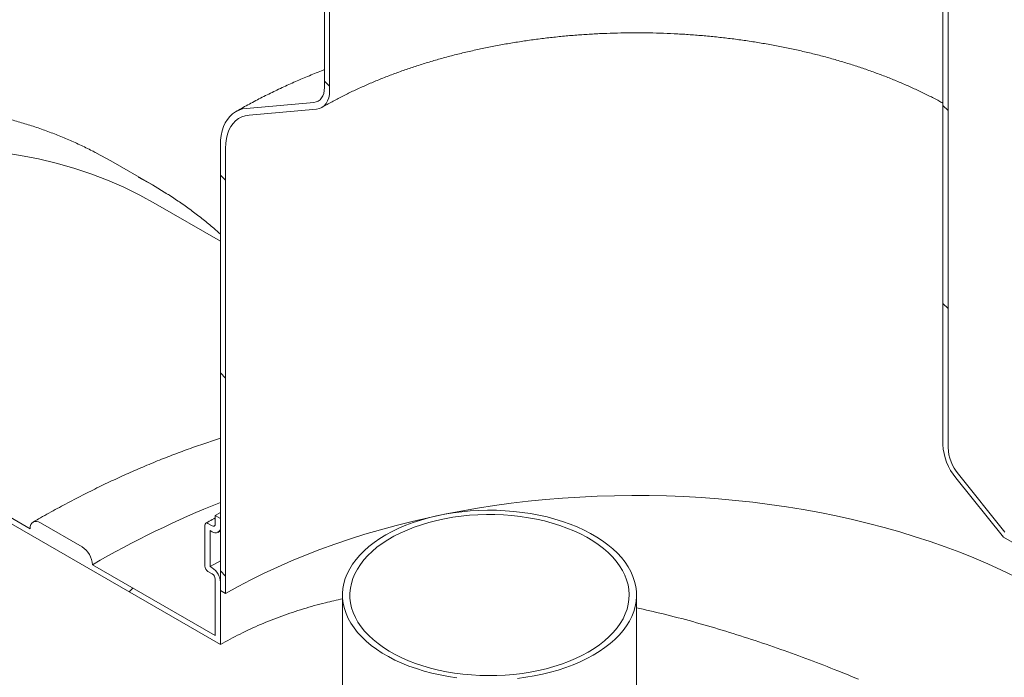
# Model space of a CAD drawing. Units: millimetres. Extents: x 8 to 412, y 5 to 290.
# Drawn here: x 320 to 342, y 221 to 236 of the extents above; entities that cross this region are included whole.
import ezdxf

# ---------------------------------------------------------------- set-up
doc = ezdxf.new("R2010")
doc.units = ezdxf.units.MM

msp = doc.modelspace()

# ---------------------------------------------------------------- hatches: boundary and pattern name
at = {"linetype": 'Continuous', "lineweight": 0}
h = msp.add_hatch(dxfattribs=at)
h.set_pattern_fill('ANSI31', angle=90, style=0)
edge = h.paths.add_edge_path(flags=0)
edge.add_line((324.738174, 234.051026), (326.270238, 234.188015))
edge.add_arc((325.975611, 234.947388), 0.833333, 291.2056799, 330.0026883)
edge.add_line((326.564866, 234.607218), (326.564866, 249.052314))
edge.add_line((326.564866, 249.052314), (326.447015, 249.120348))
edge.add_line((326.447015, 249.120348), (326.447015, 234.675252))
edge.add_arc((325.975611, 234.947388), 0.666667, 291.2056799, 330.0026883, ccw=False)
edge.add_line((326.211313, 234.33989), (324.679248, 234.2029))
edge.add_arc((325.268504, 232.684155), 1.666667, 111.2056799, 150.0026883)
edge.add_line((324.089992, 233.364495), (324.089992, 223.263001))
edge.add_line((324.089992, 223.263001), (324.207844, 223.194967))
edge.add_line((324.207844, 223.194967), (324.207844, 233.296461))
edge.add_arc((325.268504, 232.684155), 1.5, 111.2056799, 150.0026883, ccw=False)
h = msp.add_hatch(dxfattribs=at)
h.set_pattern_fill('ANSI31', style=0)
edge = h.paths.add_edge_path(flags=0)
edge.add_arc((323.901431, 224.814411), 0.1, 270, 330.0026883, ccw=False)
edge.add_line((323.901431, 224.732757), (323.80715, 224.787184))
edge.add_arc((323.80715, 224.70553), 0.1, 90, 150.0026883)
edge.add_line((323.736439, 224.74635), (323.736439, 223.820938))
edge.add_arc((323.80715, 223.780117), 0.1, 150.0026883, 270)
edge.add_line((323.80715, 223.698463), (323.901431, 223.644036))
edge.add_arc((323.901431, 223.562382), 0.1, -29.9973117, 90, ccw=False)
edge.add_line((323.972141, 223.521561), (323.972141, 222.242314))
edge.add_line((323.972141, 222.242314), (321.187858, 223.849647))
edge.add_arc((320.952156, 223.985715), 0.333333, 330.0026883, 450)
edge.add_line((320.952156, 224.257895), (320.009347, 224.802167))
edge.add_arc((320.009347, 224.529987), 0.333333, 90, 150.0026883)
edge.add_line((319.773644, 224.666055), (309.284894, 230.721082))
edge.add_arc((309.049191, 230.85715), 0.333333, 330.0026883, 450)
edge.add_line((309.049191, 231.12933), (308.106382, 231.673602))
edge.add_arc((308.106382, 231.401422), 0.333333, 90, 150.0026883)
edge.add_line((307.87068, 231.53749), (297.38193, 237.592517))
edge.add_arc((297.146227, 237.728585), 0.333333, 330.0026883, 450)
edge.add_line((297.146227, 238.000765), (296.203418, 238.545037))
edge.add_arc((296.203418, 238.272857), 0.333333, 90, 150.0026883)
edge.add_line((295.967716, 238.408925), (285.478965, 244.463952))
edge.add_arc((285.243263, 244.60002), 0.333333, 330.0026883, 450)
edge.add_line((285.243263, 244.8722), (284.300454, 245.416472))
edge.add_arc((284.300454, 245.144292), 0.333333, 90, 150.0026883)
edge.add_arc((284.064752, 238.584725), 8.2, 90, 103.6418505)
edge.add_arc((280.365725, 239.930805), 9.166667, 70.3496471, 72.5652303, ccw=False)
edge.add_arc((284.064752, 238.584725), 8.033333, 90, 102.5153658, ccw=False)
edge.add_line((284.064752, 245.14427), (324.089992, 222.03819))
edge.add_line((324.089992, 222.03819), (324.089992, 223.453527))
edge.add_arc((323.901431, 223.562382), 0.266667, 330.0026883, 450)
edge.add_line((323.901431, 223.780126), (323.85429, 223.80734))
edge.add_line((323.85429, 223.80734), (323.85429, 224.62388))
edge.add_line((323.85429, 224.62388), (323.901431, 224.596667))
edge.add_arc((323.901431, 224.814411), 0.266667, 270, 330.0026883)
edge.add_line((324.089992, 224.705557), (324.089992, 224.896083))
edge.add_line((324.089992, 224.896083), (323.972141, 224.964117))
edge.add_line((323.972141, 224.964117), (323.972141, 224.773591))
h = msp.add_hatch(dxfattribs=at)
h.set_pattern_fill('ANSI31', style=0)
edge = h.paths.add_edge_path(flags=0)
edge.add_line((296.203418, 194.451833), (297.146227, 193.907561))
edge.add_arc((297.146227, 194.179741), 0.333333, 270, 330.0026883)
edge.add_line((297.38193, 194.043673), (307.87068, 187.988646))
edge.add_arc((308.106382, 187.852578), 0.333333, 150.0026883, 270)
edge.add_line((308.106382, 187.580398), (309.049191, 187.036126))
edge.add_arc((309.049191, 187.308306), 0.333333, 270, 330.0026883)
edge.add_line((309.284894, 187.172238), (319.773644, 181.117212))
edge.add_arc((320.009347, 180.981144), 0.333333, 150.0026883, 270)
edge.add_line((320.009347, 180.708963), (320.952156, 180.164691))
edge.add_arc((320.952156, 180.436871), 0.333333, 270, 330.0026883)
edge.add_line((321.187858, 180.300803), (331.676608, 174.245777))
edge.add_arc((331.912311, 174.109709), 0.333333, 150.0026883, 270)
edge.add_line((331.912311, 173.837528), (332.85512, 173.293256))
edge.add_arc((332.85512, 173.565437), 0.333333, 270, 330.0026883)
edge.add_line((333.090822, 173.429368), (343.579573, 167.374342))
edge.add_arc((343.815275, 167.238274), 0.333333, 150.0026883, 270)
edge.add_line((343.815275, 166.966093), (344.758084, 166.421821))
edge.add_arc((344.758084, 166.694002), 0.333333, 270, 330.0026883)
edge.add_line((344.993786, 166.557934), (345.020353, 166.542597))
edge.add_arc((345.020353, 173.238231), 8.2, 270, 307.3557921)
edge.add_arc((324.442047, 200.196621), 42.666667, 307.3557921, 353.7134717)
edge.add_line((352.410283, 197.115555), (352.283114, 197.188969))
edge.add_arc((324.442047, 200.196621), 42.5, 307.3557921, 353.8342845, ccw=False)
edge.add_arc((345.020353, 173.238231), 8.033333, 270, 307.3557921, ccw=False)
edge.add_line((345.020353, 166.678687), (337.171468, 171.209752))
edge.add_line((337.171468, 171.209752), (337.171468, 176.517267))
edge.add_line((337.171468, 176.517267), (329.864698, 180.735376))
edge.add_line((329.864698, 180.735376), (329.864698, 175.42786))
edge.add_line((329.864698, 175.42786), (284.064752, 201.867607))
edge.add_arc((284.064752, 208.427151), 8.033333, 188.8366879, 270, ccw=False)
edge.add_arc((304.643058, 211.626335), 42.5, 131.521622, 188.8366879, ccw=False)
edge.add_line((277.530893, 242.247769), (277.400322, 242.323147))
edge.add_arc((304.643058, 211.626335), 42.666667, 131.5883406, 188.8366879)
edge.add_arc((284.064752, 208.427151), 8.2, 188.8366879, 270)
edge.add_arc((284.300454, 201.595448), 0.333333, 150.0026883, 270)
edge.add_line((284.300454, 201.323268), (285.243263, 200.778996))
edge.add_arc((285.243263, 201.051176), 0.333333, 270, 330.0026883)
edge.add_line((285.478965, 200.915108), (295.967716, 194.860081))
edge.add_arc((296.203418, 194.724013), 0.333333, 150.0026883, 270)
h.paths.add_polyline_path([(337.053617, 176.313121), (337.053617, 171.277786), (329.982549, 175.359826), (329.982549, 180.395161)], flags=0)
h = msp.add_hatch(dxfattribs=at)
h.set_pattern_fill('ANSI31', angle=90, style=0)
edge = h.paths.add_edge_path(flags=0)
edge.add_arc((341.060555, 226.239035), 0.666667, 150.0026883, 234.8993285, ccw=False)
edge.add_line((340.589151, 226.511171), (340.589151, 240.956267))
edge.add_line((340.589151, 240.956267), (340.4713, 241.024301))
edge.add_line((340.4713, 241.024301), (340.4713, 226.579205))
edge.add_arc((341.060555, 226.239035), 0.833333, 150.0026883, 234.8993285)
edge.add_line((340.765927, 225.819832), (341.847741, 224.474067))
edge.add_line((341.847741, 224.474067), (345.303196, 222.479275))
edge.add_line((345.303196, 222.479275), (345.303196, 222.615365))
edge.add_line((345.303196, 222.615365), (341.879319, 224.591927))
edge.add_line((341.879319, 224.591927), (340.824853, 225.903673))

# ---------------------------------------------------------------- linework, layer by layer
at = {"color": 7, "linetype": 'Continuous', "lineweight": 15}
for p, q in [((326.447015, 234.675252), (326.447015, 249.120348)), ((326.564866, 249.052314), (326.564866, 234.607218)), ((284.064752, 245.14427), (324.089992, 222.03819)), ((340.4713, 226.579205), (340.4713, 241.024301)), ((340.589151, 240.956267), (340.589151, 226.511171)), ((324.679248, 234.2029), (326.211313, 234.33989)), ((326.270238, 234.188015), (324.738174, 234.051026)), ((324.089992, 223.263001), (324.089992, 233.364495)), ((321.605285, 233.010319), (321.278552, 233.190022)), ((324.207844, 233.296461), (324.207844, 223.194967)), ((322.548094, 232.466047), (321.605285, 233.010319)), ((324.089992, 231.191039), (322.617143, 232.041296)), ((319.773644, 224.666055), (309.284894, 230.721082)), ((341.847741, 224.474067), (340.765927, 225.819832)), ((340.824853, 225.903673), (341.879319, 224.591927)), ((323.972141, 224.964117), (324.089992, 225.031321)), ((323.972141, 224.773591), (323.972141, 224.964117)), ((323.972141, 224.964117), (324.089992, 224.896083)), ((324.089992, 224.896083), (324.089992, 224.705557)), ((320.952156, 224.257895), (320.009347, 224.802167)), ((323.736439, 223.820938), (323.736439, 224.74635)), ((323.80715, 224.787184), (323.901431, 224.732757)), ((323.85429, 224.62388), (323.85429, 223.80734)), ((323.901431, 224.596667), (323.85429, 224.62388)), ((324.034753, 224.583465), (324.089992, 224.61489)), ((345.303196, 222.479275), (341.847741, 224.474067)), ((323.972141, 222.242314), (321.187858, 223.849647)), ((323.85429, 223.80734), (324.089992, 223.940167)), ((323.85429, 223.80734), (323.901431, 223.780126)), ((323.901431, 223.644036), (323.80715, 223.698463)), ((323.972141, 222.242314), (323.972141, 223.521561)), ((324.089992, 223.453527), (324.089992, 222.03819)), ((324.207844, 223.194967), (324.089992, 223.263001)), ((326.858296, 223.162271), (326.858296, 209.849616)), ((333.524963, 220.400718), (333.524963, 223.162271))]:
    msp.add_line(p, q, dxfattribs=at)
at = {"color": 7, "linetype": 'Continuous', "lineweight": 15, "flags": 128}
for points in [[(326.211313, 234.33989), (326.262583, 234.349852), (326.308944, 234.370038), (326.349601, 234.400102), (326.383859, 234.439531), (326.411132, 234.487649), (326.430952, 234.543634), (326.442982, 234.606527), (326.447015, 234.675252)], [(326.564866, 234.607218), (326.559825, 234.521312), (326.544788, 234.442695), (326.520012, 234.372715), (326.485921, 234.312567), (326.443098, 234.263281), (326.392277, 234.2257), (326.334327, 234.200468), (326.270238, 234.188015)], [(324.089992, 233.364495), (324.094477, 233.480517), (324.107897, 233.590477), (324.130149, 233.69354), (324.161065, 233.788921), (324.20041, 233.875894), (324.247883, 233.953798), (324.303124, 234.022038), (324.365712, 234.080096), (324.43517, 234.127531), (324.510971, 234.16398), (324.592537, 234.189167), (324.679248, 234.2029)], [(324.738174, 234.051026), (324.65326, 234.037029), (324.573919, 234.010781), (324.500868, 233.972518), (324.434769, 233.922588), (324.37622, 233.861443), (324.325751, 233.789635), (324.283821, 233.707817), (324.250808, 233.616728), (324.227011, 233.517193), (324.212646, 233.410114), (324.207844, 233.296461)], [(319.137221, 233.200034), (319.554706, 233.136863), (319.965152, 233.057113), (320.368279, 232.960839), (320.763809, 232.848107), (321.151473, 232.718994), (321.531004, 232.573589), (321.902141, 232.411991), (322.264632, 232.234311), (322.617143, 232.041296)], [(322.877713, 232.266236), (322.549191, 232.465414), (322.221361, 232.64575)], [(324.207844, 223.194967), (324.490531, 223.353348), (324.781299, 223.506776), (325.079887, 223.655113), (325.386029, 223.798228), (325.69945, 223.935992), (326.01987, 224.068281), (326.347002, 224.194978), (326.680553, 224.315968), (327.020225, 224.431144), (327.365713, 224.540402), (327.716708, 224.643644), (328.072896, 224.740779), (328.433958, 224.831719), (328.799572, 224.916383), (329.169409, 224.994695), (329.543138, 225.066585), (329.920426, 225.131988), (330.300934, 225.190847), (330.684322, 225.243108), (331.070247, 225.288724), (331.458362, 225.327655), (331.848322, 225.359866), (332.239776, 225.385328), (332.632374, 225.404018), (333.025765, 225.41592), (333.419597, 225.421023), (333.813517, 225.419322), (334.207173, 225.410818), (334.600212, 225.395521), (334.992282, 225.373442), (335.383032, 225.344602), (335.772113, 225.309027), (336.159177, 225.266749), (336.543876, 225.217805), (336.925867, 225.162239), (337.304807, 225.100101), (337.680358, 225.031447), (338.052183, 224.956338), (338.419949, 224.874841), (338.783328, 224.787029), (339.141993, 224.692981), (339.495624, 224.592781), (339.843905, 224.486519), (340.186523, 224.374289), (340.523172, 224.256193), (340.85355, 224.132336), (341.177362, 224.002828), (341.494318, 223.867787), (341.804135, 223.727332), (342.106534, 223.581589)], [(330.823096, 221.272823), (331.01588, 221.297737), (331.205769, 221.3292), (331.392095, 221.367102), (331.574205, 221.411309), (331.751459, 221.461667), (331.923233, 221.517998), (332.088926, 221.580105), (332.247954, 221.647769), (332.399759, 221.720753), (332.543808, 221.7988), (332.679595, 221.881637), (332.806642, 221.968972), (332.924505, 222.060498), (333.032768, 222.155894), (333.131051, 222.254825), (333.21901, 222.356944), (333.296335, 222.461891), (333.362755, 222.569299), (333.418035, 222.678789), (333.461983, 222.789978), (333.494444, 222.902474), (333.515303, 223.015883), (333.524488, 223.129806), (333.521967, 223.243843), (333.507747, 223.357594), (333.481879, 223.470658), (333.444454, 223.58264), (333.395604, 223.693144), (333.335499, 223.801784), (333.264351, 223.908178), (333.182411, 224.011952), (333.089965, 224.112741), (332.987338, 224.210191), (332.874892, 224.303961), (332.753021, 224.39372), (332.622152, 224.479154), (332.482746, 224.559963), (332.335293, 224.635862), (332.18031, 224.706585), (332.018342, 224.771883), (331.849957, 224.831528), (331.675747, 224.885309), (331.496324, 224.933038), (331.312319, 224.974547), (331.124377, 225.009691), (330.933159, 225.038345), (330.739336, 225.060409), (330.543589, 225.075807), (330.346606, 225.084483), (330.149078, 225.086407), (329.9517, 225.081572), (329.755165, 225.069996), (329.560163, 225.051719), (329.367379, 225.026805), (329.17749, 224.995342), (328.991164, 224.95744), (328.809054, 224.913233), (328.6318, 224.862875), (328.460026, 224.806544), (328.294333, 224.744437), (328.135305, 224.676773), (327.9835, 224.603789), (327.839451, 224.525742), (327.703664, 224.442906), (327.576617, 224.355571), (327.458754, 224.264045), (327.350491, 224.168648), (327.252208, 224.069717), (327.164249, 223.967598), (327.086924, 223.862651), (327.020504, 223.755244), (326.965224, 223.645753), (326.921276, 223.534565), (326.888815, 223.422068), (326.867956, 223.308659), (326.858771, 223.194736), (326.861292, 223.080699), (326.875512, 222.966949), (326.90138, 222.853884), (326.938805, 222.741903)], [(320.009347, 224.802167), (319.963363, 224.823483), (319.919147, 224.83352), (319.878397, 224.831892), (319.84268, 224.818662), (319.813367, 224.794339), (319.791586, 224.759856), (319.778173, 224.71654), (319.773644, 224.666055)], [(327.101446, 222.762921), (327.149367, 222.654909), (327.208605, 222.548784), (327.278941, 222.444941), (327.360111, 222.343767), (327.451815, 222.245638), (327.553712, 222.150919), (327.665421, 222.059961), (327.786529, 221.973105), (327.916583, 221.890672), (328.055101, 221.81297), (328.201567, 221.740287), (328.355436, 221.672895), (328.516135, 221.611042), (328.683068, 221.554961), (328.855613, 221.504859), (329.033127, 221.460922), (329.214952, 221.423314), (329.400409, 221.392176), (329.588811, 221.367622), (329.779454, 221.349745), (329.971631, 221.33861), (330.164626, 221.33426), (330.357722, 221.33671), (330.5502, 221.345951), (330.741344, 221.361949), (330.930443, 221.384644), (331.116794, 221.413952), (331.299703, 221.449764), (331.478489, 221.491946), (331.652489, 221.540343), (331.821054, 221.594773), (331.983558, 221.655034), (332.139395, 221.720902), (332.287987, 221.792132), (332.42878, 221.868459), (332.561251, 221.9496), (332.684906, 222.035251), (332.799287, 222.125095), (332.903966, 222.218798), (332.998556, 222.31601), (333.082704, 222.41637), (333.156097, 222.519505), (333.218461, 222.625032), (333.269566, 222.732556), (333.309221, 222.84168), (333.337278, 222.951996), (333.353633, 223.063094), (333.358225, 223.174561), (333.351037, 223.285983), (333.332096, 223.396944), (333.301472, 223.507032), (333.259279, 223.615838), (333.205675, 223.722957), (333.140858, 223.827989), (333.06507, 223.930546), (332.978592, 224.030244), (332.881747, 224.126713), (332.774894, 224.219594), (332.658431, 224.308542), (332.532792, 224.393226), (332.398443, 224.473331), (332.255885, 224.548558), (332.105648, 224.618629), (331.948291, 224.683281), (331.784398, 224.742276), (331.61458, 224.795392), (331.439469, 224.842434), (331.259716, 224.883225), (331.07599, 224.917614), (330.888973, 224.945473), (330.699363, 224.966698), (330.507864, 224.981211), (330.315188, 224.988957), (330.122052, 224.989908), (329.929176, 224.98406), (329.737276, 224.971434), (329.547066, 224.952079), (329.359253, 224.926065), (329.174538, 224.89349), (328.993606, 224.854474), (328.81713, 224.809164), (328.645768, 224.757727), (328.480157, 224.700355), (328.320912, 224.637261), (328.168627, 224.568679), (328.023867, 224.494866), (327.887172, 224.416096), (327.759049, 224.332661), (327.639976, 224.244873), (327.530395, 224.153057), (327.430714, 224.057555), (327.341303, 223.958723), (327.262496, 223.856928), (327.194586, 223.752549), (327.137825, 223.645973), (327.092424, 223.537599), (327.058553, 223.427828), (327.036336, 223.317069), (327.025858, 223.205735), (327.027156, 223.094239), (327.040227, 222.982996), (327.065021, 222.872419), (327.101446, 222.762921)], [(326.938805, 222.741903), (326.987655, 222.631398), (327.04776, 222.522758), (327.118908, 222.416365), (327.200848, 222.312591), (327.293294, 222.211802), (327.395921, 222.114351), (327.508367, 222.020582), (327.630238, 221.930822), (327.761107, 221.845388), (327.900513, 221.76458), (328.047966, 221.688681), (328.202949, 221.617958), (328.364917, 221.55266), (328.533302, 221.493015), (328.707512, 221.439234), (328.886935, 221.391505), (329.07094, 221.349995), (329.258882, 221.314852), (329.4501, 221.286198)]]:
    msp.add_lwpolyline(points, dxfattribs=at)
at = {"color": 7, "linetype": 'Continuous', "lineweight": 15}
for centre, radius, start, end in [((341.749021, 226.638104), 1.279079, 182.6392874, 219.7720724), ((341.611328, 226.55829), 1.023263, 182.6392874, 219.7720724), ((332.376577, 204.598944), 22.26605, 111.8490352, 120.1656242), ((323.779546, 224.753343), 0.043671, 50.7967148, 189.214037), ((323.929034, 224.766598), 0.043671, 230.7967148, 9.214037), ((323.975039, 224.686909), 0.116456, 230.7967148, 9.214037), ((320.676119, 223.82636), 0.512268, 2.6054785, 57.3945217), ((323.889961, 223.827924), 0.15368, 182.6054785, 237.3945217), ((323.680601, 223.434898), 0.409815, 2.6054785, 57.3945217), ((323.81862, 223.514575), 0.15368, 2.6054785, 57.3945217)]:
    msp.add_arc(centre, radius, start, end, dxfattribs=at)
for points, knots in [([(326.392243, 234.225681), (326.430586, 234.247596), (326.542197, 234.311387), (326.732882, 234.414319), (326.966568, 234.533081), (327.207534, 234.647859), (327.4554, 234.758548), (327.709946, 234.864973), (327.970896, 234.966988), (328.237977, 235.064445), (328.510903, 235.157207), (328.78938, 235.245141), (329.073106, 235.328123), (329.361771, 235.406036), (329.655058, 235.478769), (329.952646, 235.546222), (330.254205, 235.608298), (330.559402, 235.664913), (330.867899, 235.715987), (331.179355, 235.76145), (331.493421, 235.801237), (331.809751, 235.835296), (332.127991, 235.863578), (332.447789, 235.886045), (332.768786, 235.902665), (333.090627, 235.913416), (333.412952, 235.918283), (333.735403, 235.917257), (334.057618, 235.910342), (334.379236, 235.897545), (334.699897, 235.878883), (335.019245, 235.854383), (335.336922, 235.824077), (335.652576, 235.788007), (335.965853, 235.746221), (336.276406, 235.698777), (336.583887, 235.645741), (336.887956, 235.587186), (337.188273, 235.523192), (337.484505, 235.45385), (337.776323, 235.379257), (338.063405, 235.299517), (338.345433, 235.214745), (338.622097, 235.12506), (338.893095, 235.030593), (339.158128, 234.931478), (339.416922, 234.827865), (339.669155, 234.719883), (339.914722, 234.607769), (340.152767, 234.491395), (340.338416, 234.396085), (340.441989, 234.338325), (340.4713, 234.321979)], [0, 0, 0, 0, 0.010623416, 0.030923156, 0.051234575, 0.071558007, 0.091894676, 0.112245391, 0.132610607, 0.152990494, 0.173384982, 0.193793811, 0.214216561, 0.234652685, 0.255101535, 0.275562384, 0.296034437, 0.316516853, 0.337008752, 0.357509225, 0.37801734, 0.39853215, 0.419052696, 0.439578009, 0.460107117, 0.480639041, 0.5011728, 0.521707411, 0.542241833, 0.562774809, 0.583305353, 0.603832478, 0.624355198, 0.644872531, 0.665383494, 0.685887114, 0.706382422, 0.726868463, 0.747344299, 0.767809015, 0.788261729, 0.808701599, 0.829127838, 0.849539731, 0.86993665, 0.890318081, 0.910683647, 0.931033147, 0.951366592, 0.971684255, 0.99198672, 1, 1, 1, 1]), ([(326.447015, 235.080121), (326.426126, 235.072273), (326.297337, 235.02389), (326.065959, 234.929261), (325.75339, 234.795952), (325.447127, 234.656295), (325.146779, 234.511024), (324.852891, 234.359935), (324.616532, 234.231356), (324.478953, 234.152596), (324.435238, 234.12757)], [0, 0, 0, 0, 0.029005637, 0.178832509, 0.328801748, 0.47890768, 0.62914123, 0.779489343, 0.929934375, 1, 1, 1, 1]), ([(321.269931, 233.193449), (321.240272, 233.209334), (321.119013, 233.274279), (320.900945, 233.378902), (320.615803, 233.507136), (320.325424, 233.625401), (320.03037, 233.734482), (319.730626, 233.834114), (319.426332, 233.924314), (319.117589, 234.005029), (318.804514, 234.076226), (318.487221, 234.137871), (318.16583, 234.189932), (317.840464, 234.232382), (317.511247, 234.265197), (317.178308, 234.288356), (316.841779, 234.301843), (316.501793, 234.305645), (316.158488, 234.299755), (315.812003, 234.284169), (315.462478, 234.258889), (315.110058, 234.223921), (314.754887, 234.179277), (314.397112, 234.124972), (314.036878, 234.061027), (313.674335, 233.987467), (313.309631, 233.904324), (312.942916, 233.81163), (312.574339, 233.709426), (312.20405, 233.597754), (311.832198, 233.476663), (311.458934, 233.346204), (311.084407, 233.206432), (310.708766, 233.057407), (310.332162, 232.899192), (309.954743, 232.731854), (309.576659, 232.555465), (309.198057, 232.370091), (308.819085, 232.175838), (308.439895, 231.972681), (308.146737, 231.809137), (307.980032, 231.713279), (307.939729, 231.690105)], [0, 0, 0, 0, 0.008310119, 0.033976307, 0.059645499, 0.085319979, 0.111001925, 0.136693359, 0.162396117, 0.188111817, 0.213841839, 0.239587307, 0.265349085, 0.291127775, 0.316923728, 0.342737053, 0.368567636, 0.394415163, 0.420279144, 0.446158939, 0.472053786, 0.497962826, 0.523885126, 0.549819707, 0.575765563, 0.60172168, 0.627687051, 0.653660691, 0.679641651, 0.705629019, 0.731621935, 0.75761959, 0.783621231, 0.809626162, 0.835633746, 0.8616434, 0.887654599, 0.913666868, 0.939679784, 0.965692963, 0.991705981, 1, 1, 1, 1]), ([(324.089992, 231.349172), (324.039747, 231.394006), (323.910883, 231.508991), (323.696701, 231.684221), (323.448548, 231.876132), (323.194082, 232.05794), (323.006266, 232.185998), (322.901637, 232.250626), (322.885443, 232.260629)], [0, 0, 0, 0, 0.132604862, 0.340090999, 0.547483353, 0.754796789, 0.962047685, 1, 1, 1, 1]), ([(324.089992, 226.719291), (323.971739, 226.681369), (323.729613, 226.603723), (323.361878, 226.474643), (322.987376, 226.33503), (322.611729, 226.185963), (322.235127, 226.027759), (321.857707, 225.860418), (321.479623, 225.68403), (321.101021, 225.498656), (320.722049, 225.304403), (320.342859, 225.101246), (320.049701, 224.937702), (319.882996, 224.841844), (319.842693, 224.81867)], [0, 0, 0, 0, 0.084647902, 0.173317622, 0.262000938, 0.350695476, 0.43939906, 0.528109707, 0.61682562, 0.705545184, 0.794266955, 0.882989623, 0.971711743, 1, 1, 1, 1]), ([(323.972141, 224.912627), (323.926903, 224.887865), (323.854424, 224.848193), (323.783726, 224.807449), (323.757154, 224.792135)], [0, 0, 0, 0, 0.624153033, 1, 1, 1, 1]), ([(326.858296, 223.076069), (326.728778, 223.047997), (326.426919, 222.982571), (325.967888, 222.852312), (325.476355, 222.688475), (324.997934, 222.49771), (324.531784, 222.283066), (324.237223, 222.119797), (324.089992, 222.03819)], [0, 0, 0, 0, 0.12913731, 0.300972408, 0.47259944, 0.648361652, 0.824239868, 1, 1, 1, 1]), ([(338.556169, 221.25355), (338.400842, 221.317225), (338.034551, 221.467384), (337.447107, 221.694522), (336.794869, 221.932576), (336.134993, 222.157454), (335.469858, 222.367793), (334.801523, 222.560926), (334.152953, 222.732755), (333.72708, 222.827931), (333.524963, 222.873101)], [0, 0, 0, 0, 0.096207714, 0.226876713, 0.357864587, 0.48903067, 0.620215059, 0.751245233, 0.881942503, 1, 1, 1, 1])]:
    msp.add_open_spline(points, degree=3, knots=knots, dxfattribs=at)

doc.saveas('drawing.dxf')
